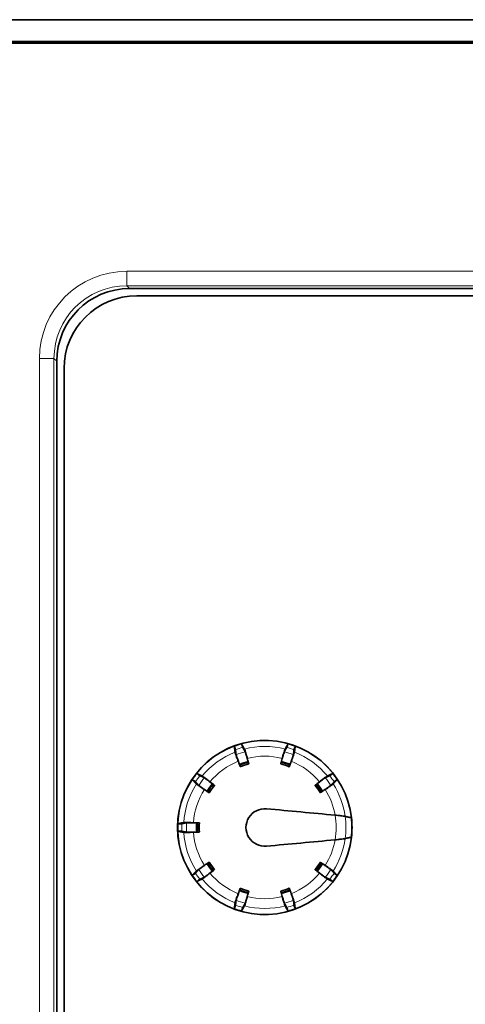
# Model space of a CAD drawing. Units: millimetres. Extents: x 0 to 3360, y 0 to 2376.
# Drawn here: x 2801 to 2832, y 1832 to 1899 of the extents above; entities that cross this region are included whole.
import ezdxf

# ---------------------------------------------------------------- set-up
doc = ezdxf.new("R2010")
doc.units = ezdxf.units.MM
doc.header["$LTSCALE"] = 8
doc.layers.add('Visibile (ISO)', color=7, linetype='Continuous', lineweight=35)
doc.layers.add('Visibile sottile (ISO)', color=7, linetype='Continuous', lineweight=18)

msp = doc.modelspace()

# ---------------------------------------------------------------- linework, layer by layer
at = {"layer": 'Visibile (ISO)'}
for p, q in [((2400.797, 1899.434), (2871.797, 1899.434)), ((2873.297, 1897.934), (2399.297, 1897.934)), ((2669.211, 1897.829), (2873.192, 1897.829)), ((2853.076, 1880.96), (2808.517, 1880.96)), ((2809.02, 1880.46), (2852.573, 1880.46)), ((2803.52, 1875.963), (2803.52, 1785.904)), ((2804.02, 1786.407), (2804.02, 1875.46))]:
    msp.add_line(p, q, dxfattribs=at)
for centre, radius, start, end in [((2809.02, 1875.46), 5, 90, 180), ((2817.797, 1843.934), 5.987, 6.3197, 353.6803), ((2817.797, 1843.934), 5.983, 6.36293, 353.63707), ((2817.797, 1843.934), 5.967, 105.5, 110.5), ((2817.797, 1843.934), 5.967, 69.5, 74.5), ((2817.797, 1843.934), 4.619, 104.12041, 111.87959), ((2817.797, 1843.934), 4.5, 104.04411, 111.95589), ((2817.797, 1843.934), 4.5, 68.04411, 75.95589), ((2817.797, 1843.934), 4.619, 68.12041, 75.87959), ((2817.797, 1843.934), 5.967, 141.5, 146.5), ((2817.797, 1843.934), 5.967, 33.5, 38.5), ((2817.797, 1843.934), 4.619, 140.12041, 147.87959), ((2817.797, 1843.934), 4.5, 140.04411, 147.95589), ((2817.797, 1843.934), 4.5, 32.04411, 39.95589), ((2817.797, 1843.934), 4.619, 32.12041, 39.87959), ((2817.797, 1843.934), 1.289, 84.81214, 275.18786), ((2817.797, 1843.934), 1.289, 84.81214, 275.18786), ((2817.797, 1843.934), 5.967, 177.5, 182.5), ((2817.797, 1843.934), 4.619, 176.12041, 183.87959), ((2817.797, 1843.934), 4.5, 176.04411, 183.95589), ((2817.797, 1843.934), 5.983, 353.63707, 6.36293), ((2817.797, 1843.934), 5.987, 353.6803, 6.3197), ((2817.797, 1843.934), 4.619, 212.12041, 219.87959), ((2817.797, 1843.934), 4.5, 212.04411, 219.95589), ((2817.797, 1843.934), 4.5, 320.04411, 327.95589), ((2817.797, 1843.934), 4.619, 320.12041, 327.87959), ((2817.797, 1843.934), 5.967, 213.5, 218.5), ((2817.797, 1843.934), 5.967, 321.5, 326.5), ((2817.797, 1843.934), 4.619, 248.12041, 255.87959), ((2817.797, 1843.934), 4.5, 248.04411, 255.95589), ((2817.797, 1843.934), 4.5, 284.04411, 291.95589), ((2817.797, 1843.934), 4.619, 284.12041, 291.87959), ((2817.797, 1843.934), 5.967, 249.5, 254.5), ((2817.797, 1843.934), 5.967, 285.5, 290.5)]:
    msp.add_arc(centre, radius, start, end, dxfattribs=at)
for centre, major_axis, ratio, start_param, end_param in [((2808.523, 1875.957), (-3.54, 3.54), 0.998783, 5.498396, 7.067974), ((2818.429, 1844.17), (-10.679, 28.561), 0.026177, 1.409451, 1.422726), ((2818.429, 1844.17), (10.644, -28.468), 0.026177, 4.557113, 4.559858), ((2817.146, 1843.753), (-8.149, 29.384), 0.026177, 4.860459, 4.873734), ((2817.146, 1843.753), (8.122, -29.287), 0.026177, 1.723328, 1.726072), ((2818.447, 1843.753), (8.149, 29.384), 0.026177, 1.409451, 1.422726), ((2818.447, 1843.753), (-8.122, -29.287), 0.026177, 4.557113, 4.559858), ((2817.164, 1844.17), (10.679, 28.561), 0.026177, 4.860459, 4.873734), ((2817.164, 1844.17), (-10.644, -28.468), 0.026177, 1.723328, 1.726072), ((2817.376, 1843.405), (-23.864, 18.982), 0.026177, 4.860459, 4.873734), ((2817.376, 1843.405), (23.785, -18.92), 0.026177, 1.723328, 1.726072), ((2818.217, 1843.405), (23.864, 18.982), 0.026177, 1.409451, 1.422726), ((2818.217, 1843.405), (-23.785, -18.92), 0.026177, 4.557113, 4.559858), ((2818.169, 1844.497), (-25.427, 16.83), 0.026177, 1.409451, 1.422726), ((2818.169, 1844.497), (25.344, -16.775), 0.026177, 4.557113, 4.559858), ((2817.424, 1844.497), (25.427, 16.83), 0.026177, 4.860459, 4.873734), ((2817.424, 1844.497), (-25.344, -16.775), 0.026177, 1.723328, 1.726072), ((2817.841, 1844.423), (30.371, -2.757), 0.026177, 1.415073, 1.570796), ((2817.841, 1844.423), (30.371, -2.757), 0.026177, 1.415073, 1.570796), ((2817.767, 1843.259), (-30.463, 1.33), 0.026177, 4.860459, 4.873734), ((2817.767, 1843.259), (30.364, -1.326), 0.026177, 1.723328, 1.726072), ((2817.767, 1844.608), (-30.463, -1.33), 0.026177, 1.409451, 1.422726), ((2817.767, 1844.608), (30.364, 1.326), 0.026177, 4.557113, 4.559858), ((2817.841, 1843.445), (-30.371, -2.757), 0.026177, 1.570796, 1.726519), ((2817.841, 1843.445), (-30.371, -2.757), 0.026177, 1.570796, 1.726519), ((2818.169, 1843.371), (-25.427, -16.83), 0.026177, 4.860459, 4.873734), ((2818.169, 1843.371), (25.344, 16.775), 0.026177, 1.723328, 1.726072), ((2817.424, 1843.371), (25.427, -16.83), 0.026177, 1.409451, 1.422726), ((2817.424, 1843.371), (-25.344, 16.775), 0.026177, 4.557113, 4.559858), ((2817.376, 1844.462), (-23.864, -18.982), 0.026177, 1.409451, 1.422726), ((2817.376, 1844.462), (23.785, 18.92), 0.026177, 4.557113, 4.559858), ((2818.217, 1844.462), (23.864, -18.982), 0.026177, 4.860459, 4.873734), ((2818.217, 1844.462), (-23.785, 18.92), 0.026177, 1.723328, 1.726072), ((2818.429, 1843.697), (-10.679, -28.561), 0.026177, 4.860459, 4.873734), ((2818.429, 1843.697), (10.644, 28.468), 0.026177, 1.723328, 1.726072), ((2817.146, 1844.114), (-8.149, -29.384), 0.026177, 1.409451, 1.422726), ((2817.146, 1844.114), (8.122, 29.287), 0.026177, 4.557113, 4.559858), ((2818.447, 1844.114), (8.149, -29.384), 0.026177, 4.860459, 4.873734), ((2818.447, 1844.114), (-8.122, 29.287), 0.026177, 1.723328, 1.726072), ((2817.164, 1843.697), (10.679, -28.561), 0.026177, 1.409451, 1.422726), ((2817.164, 1843.697), (-10.644, 28.468), 0.026177, 4.557113, 4.559858)]:
    msp.add_ellipse(centre, major_axis=major_axis, ratio=ratio, start_param=start_param, end_param=end_param, dxfattribs=at)
for points, weights in [([(2815.759, 1849.114), (2815.734, 1849.312), (2815.707, 1849.523)], [16.4811728825, 16.062204108, 15.6360735876]), ([(2816.4, 1849.322), (2816.304, 1849.497), (2816.202, 1849.684)], [16.4811728825, 16.062204108, 15.6360735876]), ([(2819.193, 1849.322), (2819.289, 1849.497), (2819.391, 1849.684)], [16.4811728825, 16.062204108, 15.6360735876]), ([(2819.834, 1849.114), (2819.859, 1849.312), (2819.886, 1849.523)], [16.4811728825, 16.062204108, 15.6360735876]), ([(2815.786, 1849.269), (2815.808, 1849.097), (2815.829, 1848.933)], [16.2846620598, 16.6616302042, 17.0331423805]), ([(2816.287, 1849.432), (2816.371, 1849.28), (2816.45, 1849.135)], [16.2846620598, 16.6616302042, 17.0331423805]), ([(2819.306, 1849.432), (2819.222, 1849.28), (2819.143, 1849.135)], [16.2846620598, 16.6616302042, 17.0331423805]), ([(2819.807, 1849.269), (2819.785, 1849.097), (2819.765, 1848.933)], [16.2846620598, 16.6616302042, 17.0331423805]), ([(2816.075, 1848.22), (2816.095, 1848.163), (2816.114, 1848.107)], [213.562990527, 216.250805791, 218.935042971]), ([(2816.67, 1848.413), (2816.687, 1848.356), (2816.705, 1848.299)], [213.562990527, 216.250805791, 218.935042971]), ([(2818.923, 1848.413), (2818.906, 1848.356), (2818.889, 1848.299)], [213.562990527, 216.250805791, 218.935042971]), ([(2819.518, 1848.22), (2819.498, 1848.163), (2819.479, 1848.107)], [213.562990527, 216.250805791, 218.935042971]), ([(2813.5, 1847.472), (2813.319, 1847.557), (2813.127, 1847.648)], [16.4811728825, 16.062204108, 15.6360735876]), ([(2813.344, 1847.495), (2813.501, 1847.421), (2813.65, 1847.35)], [16.2846620598, 16.6616302042, 17.0331423805]), ([(2822.249, 1847.495), (2822.092, 1847.421), (2821.943, 1847.35)], [16.2846620598, 16.6616302042, 17.0331423805]), ([(2822.094, 1847.472), (2822.274, 1847.557), (2822.466, 1847.648)], [16.4811728825, 16.062204108, 15.6360735876]), ([(2813.103, 1846.927), (2812.967, 1847.072), (2812.821, 1847.227)], [16.4811728825, 16.062204108, 15.6360735876]), ([(2813.034, 1847.068), (2813.153, 1846.942), (2813.266, 1846.822)], [16.2846620598, 16.6616302042, 17.0331423805]), ([(2814.252, 1846.896), (2814.3, 1846.859), (2814.347, 1846.824)], [213.562990527, 216.250805791, 218.935042971]), ([(2821.341, 1846.896), (2821.293, 1846.859), (2821.246, 1846.824)], [213.562990527, 216.250805791, 218.935042971]), ([(2822.559, 1847.068), (2822.44, 1846.942), (2822.327, 1846.822)], [16.2846620598, 16.6616302042, 17.0331423805]), ([(2822.49, 1846.927), (2822.626, 1847.072), (2822.772, 1847.227)], [16.4811728825, 16.062204108, 15.6360735876]), ([(2813.884, 1846.39), (2813.934, 1846.355), (2813.982, 1846.321)], [213.562990527, 216.250805791, 218.935042971]), ([(2821.709, 1846.39), (2821.659, 1846.355), (2821.611, 1846.321)], [213.562990527, 216.250805791, 218.935042971]), ([(2812.24, 1844.271), (2812.045, 1844.234), (2811.836, 1844.194)], [16.4811728825, 16.062204108, 15.6360735876]), ([(2812.101, 1844.198), (2812.272, 1844.23), (2812.434, 1844.261)], [16.2846620598, 16.6616302042, 17.0331423805]), ([(2813.188, 1844.246), (2813.248, 1844.245), (2813.307, 1844.244)], [213.562990527, 216.250805791, 218.935042972]), ([(2823.31, 1844.7), (2823.335, 1844.692), (2823.36, 1844.684)], [13.8350296528, 13.7984551987, 13.7617295325]), ([(2823.31, 1844.7), (2823.335, 1844.692), (2823.36, 1844.684)], [13.8350296528, 13.7984551987, 13.7617295325]), ([(2823.743, 1844.597), (2823.546, 1844.642), (2823.36, 1844.684)], [14.1379726365, 14.4547992429, 14.7643861142]), ([(2823.743, 1844.597), (2823.546, 1844.642), (2823.36, 1844.684)], [14.1379726365, 14.4547992429, 14.7643861142]), ([(2812.24, 1843.597), (2812.045, 1843.634), (2811.836, 1843.674)], [16.4811728825, 16.062204108, 15.6360735876]), ([(2812.101, 1843.67), (2812.272, 1843.638), (2812.434, 1843.607)], [16.2846620598, 16.6616302042, 17.0331423805]), ([(2813.188, 1843.621), (2813.248, 1843.622), (2813.307, 1843.623)], [213.562990527, 216.250805791, 218.935042972]), ([(2823.36, 1843.184), (2823.335, 1843.176), (2823.31, 1843.168)], [13.7617295324, 13.7984551987, 13.8350296528]), ([(2823.36, 1843.184), (2823.335, 1843.176), (2823.31, 1843.168)], [13.7617295324, 13.7984551987, 13.8350296528]), ([(2823.743, 1843.271), (2823.546, 1843.226), (2823.36, 1843.184)], [14.1379726365, 14.4547992429, 14.7643861142]), ([(2823.743, 1843.271), (2823.546, 1843.226), (2823.36, 1843.184)], [14.1379726365, 14.4547992429, 14.7643861142]), ([(2813.884, 1841.478), (2813.934, 1841.512), (2813.982, 1841.546)], [213.562990527, 216.250805791, 218.935042971]), ([(2821.709, 1841.478), (2821.659, 1841.512), (2821.611, 1841.546)], [213.562990527, 216.250805791, 218.935042971]), ([(2813.103, 1840.941), (2812.967, 1840.796), (2812.821, 1840.641)], [16.4811728825, 16.062204108, 15.6360735876]), ([(2813.034, 1840.799), (2813.153, 1840.926), (2813.266, 1841.046)], [16.2846620598, 16.6616302042, 17.0331423805]), ([(2814.252, 1840.972), (2814.3, 1841.009), (2814.347, 1841.044)], [213.562990527, 216.250805791, 218.935042971]), ([(2821.341, 1840.972), (2821.293, 1841.009), (2821.246, 1841.044)], [213.562990527, 216.250805791, 218.935042971]), ([(2822.559, 1840.799), (2822.44, 1840.926), (2822.327, 1841.046)], [16.2846620598, 16.6616302042, 17.0331423805]), ([(2822.49, 1840.941), (2822.626, 1840.796), (2822.772, 1840.641)], [16.4811728825, 16.062204108, 15.6360735876]), ([(2813.5, 1840.395), (2813.319, 1840.31), (2813.127, 1840.22)], [16.4811728825, 16.062204108, 15.6360735876]), ([(2813.344, 1840.373), (2813.501, 1840.447), (2813.65, 1840.517)], [16.2846620598, 16.6616302042, 17.0331423805]), ([(2822.249, 1840.373), (2822.092, 1840.447), (2821.943, 1840.517)], [16.2846620598, 16.6616302042, 17.0331423805]), ([(2822.094, 1840.395), (2822.274, 1840.31), (2822.466, 1840.22)], [16.4811728825, 16.062204108, 15.6360735876]), ([(2816.075, 1839.647), (2816.095, 1839.705), (2816.114, 1839.76)], [213.562990527, 216.250805791, 218.935042971]), ([(2816.67, 1839.454), (2816.687, 1839.512), (2816.705, 1839.568)], [213.562990527, 216.250805791, 218.935042971]), ([(2818.923, 1839.454), (2818.906, 1839.512), (2818.889, 1839.568)], [213.562990527, 216.250805791, 218.935042971]), ([(2819.518, 1839.647), (2819.498, 1839.705), (2819.479, 1839.76)], [213.562990527, 216.250805791, 218.935042971]), ([(2815.759, 1838.754), (2815.734, 1838.556), (2815.707, 1838.345)], [16.4811728825, 16.062204108, 15.6360735876]), ([(2815.786, 1838.599), (2815.808, 1838.771), (2815.829, 1838.934)], [16.2846620598, 16.6616302042, 17.0331423805]), ([(2816.287, 1838.436), (2816.371, 1838.588), (2816.45, 1838.732)], [16.2846620598, 16.6616302042, 17.0331423805]), ([(2819.306, 1838.436), (2819.222, 1838.588), (2819.143, 1838.732)], [16.2846620598, 16.6616302042, 17.0331423805]), ([(2819.807, 1838.599), (2819.785, 1838.771), (2819.765, 1838.934)], [16.2846620598, 16.6616302042, 17.0331423805]), ([(2819.834, 1838.754), (2819.859, 1838.556), (2819.886, 1838.345)], [16.4811728825, 16.062204108, 15.6360735876]), ([(2816.4, 1838.545), (2816.304, 1838.371), (2816.202, 1838.184)], [16.4811728825, 16.062204108, 15.6360735876]), ([(2819.193, 1838.545), (2819.289, 1838.371), (2819.391, 1838.184)], [16.4811728825, 16.062204108, 15.6360735876])]:
    msp.add_rational_spline(points, weights, degree=2, dxfattribs=at)
for points, knots in [([(2815.786, 1849.269), (2815.784, 1849.28), (2815.778, 1849.305), (2815.755, 1849.379), (2815.733, 1849.447), (2815.707, 1849.523)], [0.30686871, 0.30686871, 0.30686871, 0.30686871, 0.33328677, 0.33328677, 0.36723256, 0.36723256, 0.36723256, 0.36723256]), ([(2816.202, 1849.684), (2816.225, 1849.607), (2816.248, 1849.539), (2816.273, 1849.466), (2816.282, 1849.442), (2816.287, 1849.432)], [0.22525567, 0.22525567, 0.22525567, 0.22525567, 0.25920146, 0.25920146, 0.28561951, 0.28561951, 0.28561951, 0.28561951]), ([(2819.306, 1849.432), (2819.311, 1849.442), (2819.32, 1849.466), (2819.346, 1849.539), (2819.368, 1849.607), (2819.391, 1849.684)], [0.30686871, 0.30686871, 0.30686871, 0.30686871, 0.33328677, 0.33328677, 0.36723256, 0.36723256, 0.36723256, 0.36723256]), ([(2819.886, 1849.523), (2819.86, 1849.447), (2819.838, 1849.379), (2819.815, 1849.305), (2819.809, 1849.28), (2819.807, 1849.269)], [0.22525567, 0.22525567, 0.22525567, 0.22525567, 0.25920146, 0.25920146, 0.28561951, 0.28561951, 0.28561951, 0.28561951]), ([(2815.759, 1849.114), (2815.76, 1849.105), (2815.766, 1849.085), (2815.784, 1849.023), (2815.805, 1848.96), (2815.851, 1848.828), (2815.883, 1848.735), (2815.933, 1848.599), (2815.954, 1848.541), (2815.976, 1848.483)], [0.00849929, 0.00849929, 0.00849929, 0.00849929, 0.02963078, 0.02963078, 0.0592669, 0.0592669, 0.08890241, 0.08890241, 0.10628459, 0.10628459, 0.10628459, 0.10628459]), ([(2815.829, 1848.933), (2815.83, 1848.925), (2815.835, 1848.905), (2815.854, 1848.843), (2815.875, 1848.78), (2815.92, 1848.648), (2815.953, 1848.555), (2816.003, 1848.417), (2816.025, 1848.357), (2816.047, 1848.298)], [0.00849929, 0.00849929, 0.00849929, 0.00849929, 0.02963068, 0.02963068, 0.05926695, 0.05926695, 0.08890286, 0.08890286, 0.10673164, 0.10673164, 0.10673164, 0.10673164]), ([(2816.596, 1848.684), (2816.579, 1848.744), (2816.562, 1848.804), (2816.522, 1848.943), (2816.494, 1849.037), (2816.453, 1849.171), (2816.433, 1849.234), (2816.412, 1849.295), (2816.404, 1849.315), (2816.4, 1849.322)], [0.3677503, 0.3677503, 0.3677503, 0.3677503, 0.38513249, 0.38513249, 0.414768, 0.414768, 0.44440412, 0.44440412, 0.46553561, 0.46553561, 0.46553561, 0.46553561]), ([(2816.647, 1848.493), (2816.63, 1848.554), (2816.613, 1848.616), (2816.572, 1848.756), (2816.544, 1848.851), (2816.503, 1848.984), (2816.483, 1849.047), (2816.462, 1849.108), (2816.454, 1849.128), (2816.45, 1849.135)], [0.36730534, 0.36730534, 0.36730534, 0.36730534, 0.38513412, 0.38513412, 0.41477003, 0.41477003, 0.4444063, 0.4444063, 0.46553769, 0.46553769, 0.46553769, 0.46553769]), ([(2819.143, 1849.135), (2819.139, 1849.128), (2819.131, 1849.108), (2819.11, 1849.047), (2819.09, 1848.984), (2819.049, 1848.851), (2819.021, 1848.756), (2818.981, 1848.616), (2818.963, 1848.554), (2818.946, 1848.493)], [0.00849929, 0.00849929, 0.00849929, 0.00849929, 0.02963068, 0.02963068, 0.05926695, 0.05926695, 0.08890286, 0.08890286, 0.10673164, 0.10673164, 0.10673164, 0.10673164]), ([(2819.193, 1849.322), (2819.189, 1849.315), (2819.181, 1849.295), (2819.16, 1849.234), (2819.14, 1849.171), (2819.099, 1849.037), (2819.071, 1848.943), (2819.031, 1848.804), (2819.014, 1848.744), (2818.997, 1848.684)], [0.00849929, 0.00849929, 0.00849929, 0.00849929, 0.02963078, 0.02963078, 0.0592669, 0.0592669, 0.08890241, 0.08890241, 0.10628459, 0.10628459, 0.10628459, 0.10628459]), ([(2819.547, 1848.298), (2819.569, 1848.357), (2819.59, 1848.417), (2819.64, 1848.555), (2819.673, 1848.648), (2819.719, 1848.78), (2819.739, 1848.843), (2819.758, 1848.905), (2819.763, 1848.925), (2819.765, 1848.933)], [0.36730534, 0.36730534, 0.36730534, 0.36730534, 0.38513412, 0.38513412, 0.41477003, 0.41477003, 0.4444063, 0.4444063, 0.46553769, 0.46553769, 0.46553769, 0.46553769]), ([(2819.618, 1848.483), (2819.639, 1848.541), (2819.66, 1848.599), (2819.71, 1848.735), (2819.743, 1848.828), (2819.788, 1848.96), (2819.809, 1849.023), (2819.828, 1849.085), (2819.833, 1849.105), (2819.834, 1849.114)], [0.3677503, 0.3677503, 0.3677503, 0.3677503, 0.38513249, 0.38513249, 0.414768, 0.414768, 0.44440412, 0.44440412, 0.46553561, 0.46553561, 0.46553561, 0.46553561]), ([(2813.127, 1847.648), (2813.191, 1847.6), (2813.249, 1847.558), (2813.312, 1847.514), (2813.334, 1847.5), (2813.344, 1847.495)], [0.22525567, 0.22525567, 0.22525567, 0.22525567, 0.25920146, 0.25920146, 0.28561951, 0.28561951, 0.28561951, 0.28561951]), ([(2822.249, 1847.495), (2822.259, 1847.5), (2822.281, 1847.514), (2822.344, 1847.558), (2822.402, 1847.6), (2822.466, 1847.648)], [0.30686871, 0.30686871, 0.30686871, 0.30686871, 0.33328677, 0.33328677, 0.36723256, 0.36723256, 0.36723256, 0.36723256]), ([(2813.034, 1847.068), (2813.026, 1847.076), (2813.006, 1847.092), (2812.945, 1847.139), (2812.886, 1847.181), (2812.821, 1847.227)], [0.30686871, 0.30686871, 0.30686871, 0.30686871, 0.33328677, 0.33328677, 0.36723256, 0.36723256, 0.36723256, 0.36723256]), ([(2813.103, 1846.927), (2813.109, 1846.921), (2813.126, 1846.908), (2813.177, 1846.868), (2813.231, 1846.83), (2813.345, 1846.75), (2813.427, 1846.694), (2813.546, 1846.613), (2813.598, 1846.578), (2813.65, 1846.544)], [0.00849929, 0.00849929, 0.00849929, 0.00849929, 0.02963078, 0.02963078, 0.0592669, 0.0592669, 0.08890241, 0.08890241, 0.10628459, 0.10628459, 0.10628459, 0.10628459]), ([(2813.266, 1846.822), (2813.272, 1846.816), (2813.288, 1846.802), (2813.34, 1846.763), (2813.393, 1846.725), (2813.508, 1846.645), (2813.589, 1846.589), (2813.71, 1846.507), (2813.763, 1846.471), (2813.816, 1846.436)], [0.00849929, 0.00849929, 0.00849929, 0.00849929, 0.02963068, 0.02963068, 0.05926695, 0.05926695, 0.08890286, 0.08890286, 0.10673164, 0.10673164, 0.10673164, 0.10673164]), ([(2814.033, 1847.071), (2813.984, 1847.11), (2813.936, 1847.148), (2813.821, 1847.237), (2813.743, 1847.297), (2813.631, 1847.381), (2813.578, 1847.42), (2813.525, 1847.457), (2813.507, 1847.469), (2813.5, 1847.472)], [0.3677503, 0.3677503, 0.3677503, 0.3677503, 0.38513249, 0.38513249, 0.414768, 0.414768, 0.44440412, 0.44440412, 0.46553561, 0.46553561, 0.46553561, 0.46553561]), ([(2814.187, 1846.947), (2814.137, 1846.986), (2814.087, 1847.025), (2813.971, 1847.115), (2813.893, 1847.175), (2813.782, 1847.259), (2813.728, 1847.298), (2813.675, 1847.335), (2813.658, 1847.347), (2813.65, 1847.35)], [0.36730534, 0.36730534, 0.36730534, 0.36730534, 0.38513412, 0.38513412, 0.41477003, 0.41477003, 0.4444063, 0.4444063, 0.46553769, 0.46553769, 0.46553769, 0.46553769]), ([(2821.943, 1847.35), (2821.936, 1847.347), (2821.918, 1847.335), (2821.865, 1847.298), (2821.812, 1847.259), (2821.7, 1847.175), (2821.622, 1847.115), (2821.506, 1847.025), (2821.456, 1846.986), (2821.406, 1846.947)], [0.00849929, 0.00849929, 0.00849929, 0.00849929, 0.02963068, 0.02963068, 0.05926695, 0.05926695, 0.08890286, 0.08890286, 0.10673164, 0.10673164, 0.10673164, 0.10673164]), ([(2822.094, 1847.472), (2822.086, 1847.469), (2822.068, 1847.457), (2822.015, 1847.42), (2821.962, 1847.381), (2821.85, 1847.297), (2821.772, 1847.237), (2821.658, 1847.148), (2821.609, 1847.11), (2821.56, 1847.071)], [0.00849929, 0.00849929, 0.00849929, 0.00849929, 0.02963078, 0.02963078, 0.0592669, 0.0592669, 0.08890241, 0.08890241, 0.10628459, 0.10628459, 0.10628459, 0.10628459]), ([(2821.777, 1846.436), (2821.83, 1846.471), (2821.883, 1846.507), (2822.004, 1846.589), (2822.086, 1846.645), (2822.2, 1846.725), (2822.254, 1846.763), (2822.305, 1846.802), (2822.321, 1846.816), (2822.327, 1846.822)], [0.36730534, 0.36730534, 0.36730534, 0.36730534, 0.38513412, 0.38513412, 0.41477003, 0.41477003, 0.4444063, 0.4444063, 0.46553769, 0.46553769, 0.46553769, 0.46553769]), ([(2821.944, 1846.544), (2821.995, 1846.578), (2822.047, 1846.613), (2822.167, 1846.694), (2822.248, 1846.75), (2822.362, 1846.83), (2822.416, 1846.868), (2822.468, 1846.908), (2822.484, 1846.921), (2822.49, 1846.927)], [0.3677503, 0.3677503, 0.3677503, 0.3677503, 0.38513249, 0.38513249, 0.414768, 0.414768, 0.44440412, 0.44440412, 0.46553561, 0.46553561, 0.46553561, 0.46553561]), ([(2822.772, 1847.227), (2822.707, 1847.181), (2822.648, 1847.139), (2822.587, 1847.092), (2822.567, 1847.076), (2822.559, 1847.068)], [0.22525567, 0.22525567, 0.22525567, 0.22525567, 0.25920146, 0.25920146, 0.28561951, 0.28561951, 0.28561951, 0.28561951]), ([(2811.836, 1844.194), (2811.915, 1844.193), (2811.987, 1844.193), (2812.065, 1844.194), (2812.091, 1844.196), (2812.101, 1844.198)], [0.22525567, 0.22525567, 0.22525567, 0.22525567, 0.25920146, 0.25920146, 0.28561951, 0.28561951, 0.28561951, 0.28561951]), ([(2812.908, 1844.26), (2812.846, 1844.263), (2812.784, 1844.265), (2812.639, 1844.27), (2812.54, 1844.272), (2812.401, 1844.275), (2812.335, 1844.275), (2812.27, 1844.274), (2812.249, 1844.272), (2812.24, 1844.271)], [0.3677503, 0.3677503, 0.3677503, 0.3677503, 0.38513249, 0.38513249, 0.414768, 0.414768, 0.44440412, 0.44440412, 0.46553561, 0.46553561, 0.46553561, 0.46553561]), ([(2813.106, 1844.25), (2813.042, 1844.252), (2812.978, 1844.254), (2812.832, 1844.259), (2812.733, 1844.262), (2812.594, 1844.264), (2812.528, 1844.265), (2812.463, 1844.263), (2812.442, 1844.262), (2812.434, 1844.261)], [0.36730534, 0.36730534, 0.36730534, 0.36730534, 0.38513412, 0.38513412, 0.41477003, 0.41477003, 0.4444063, 0.4444063, 0.46553769, 0.46553769, 0.46553769, 0.46553769]), ([(2823.31, 1844.7), (2823.301, 1844.702), (2823.28, 1844.706), (2823.215, 1844.716), (2823.148, 1844.725), (2823.005, 1844.742), (2822.903, 1844.753), (2822.753, 1844.768), (2822.688, 1844.774), (2822.623, 1844.781)], [0.00850169, 0.00850169, 0.00850169, 0.00850169, 0.02936157, 0.02936157, 0.05921565, 0.05921565, 0.08966473, 0.08966473, 0.10799946, 0.10799946, 0.10799946, 0.10799946]), ([(2823.31, 1844.7), (2823.301, 1844.702), (2823.28, 1844.706), (2823.215, 1844.716), (2823.148, 1844.725), (2823.005, 1844.742), (2822.903, 1844.753), (2822.753, 1844.768), (2822.688, 1844.774), (2822.623, 1844.781)], [0.00850169, 0.00850169, 0.00850169, 0.00850169, 0.02936157, 0.02936157, 0.05921565, 0.05921565, 0.08966473, 0.08966473, 0.10799946, 0.10799946, 0.10799946, 0.10799946]), ([(2812.101, 1843.67), (2812.091, 1843.672), (2812.065, 1843.674), (2811.987, 1843.675), (2811.915, 1843.675), (2811.836, 1843.674)], [0.30686871, 0.30686871, 0.30686871, 0.30686871, 0.33328677, 0.33328677, 0.36723256, 0.36723256, 0.36723256, 0.36723256]), ([(2812.24, 1843.597), (2812.249, 1843.595), (2812.27, 1843.594), (2812.335, 1843.593), (2812.401, 1843.593), (2812.54, 1843.596), (2812.639, 1843.598), (2812.784, 1843.603), (2812.846, 1843.605), (2812.908, 1843.608)], [0.00849929, 0.00849929, 0.00849929, 0.00849929, 0.02963078, 0.02963078, 0.0592669, 0.0592669, 0.08890241, 0.08890241, 0.10628459, 0.10628459, 0.10628459, 0.10628459]), ([(2812.434, 1843.607), (2812.442, 1843.606), (2812.463, 1843.604), (2812.528, 1843.603), (2812.594, 1843.603), (2812.733, 1843.606), (2812.832, 1843.608), (2812.978, 1843.613), (2813.042, 1843.616), (2813.106, 1843.618)], [0.00849929, 0.00849929, 0.00849929, 0.00849929, 0.02963068, 0.02963068, 0.05926695, 0.05926695, 0.08890286, 0.08890286, 0.10673164, 0.10673164, 0.10673164, 0.10673164]), ([(2822.623, 1843.087), (2822.688, 1843.093), (2822.753, 1843.1), (2822.903, 1843.115), (2823.005, 1843.126), (2823.148, 1843.143), (2823.215, 1843.151), (2823.28, 1843.161), (2823.301, 1843.165), (2823.31, 1843.168)], [0.37495931, 0.37495931, 0.37495931, 0.37495931, 0.39329404, 0.39329404, 0.42374312, 0.42374312, 0.4535972, 0.4535972, 0.47445707, 0.47445707, 0.47445707, 0.47445707]), ([(2822.623, 1843.087), (2822.688, 1843.093), (2822.753, 1843.1), (2822.903, 1843.115), (2823.005, 1843.126), (2823.148, 1843.143), (2823.215, 1843.151), (2823.28, 1843.161), (2823.301, 1843.165), (2823.31, 1843.168)], [0.37495931, 0.37495931, 0.37495931, 0.37495931, 0.39329404, 0.39329404, 0.42374312, 0.42374312, 0.4535972, 0.4535972, 0.47445707, 0.47445707, 0.47445707, 0.47445707]), ([(2813.816, 1841.432), (2813.763, 1841.397), (2813.71, 1841.361), (2813.589, 1841.279), (2813.508, 1841.223), (2813.393, 1841.143), (2813.34, 1841.104), (2813.288, 1841.065), (2813.272, 1841.052), (2813.266, 1841.046)], [0.36730534, 0.36730534, 0.36730534, 0.36730534, 0.38513412, 0.38513412, 0.41477003, 0.41477003, 0.4444063, 0.4444063, 0.46553769, 0.46553769, 0.46553769, 0.46553769]), ([(2822.327, 1841.046), (2822.321, 1841.052), (2822.305, 1841.065), (2822.254, 1841.104), (2822.2, 1841.143), (2822.086, 1841.223), (2822.004, 1841.279), (2821.883, 1841.361), (2821.83, 1841.397), (2821.777, 1841.432)], [0.00849929, 0.00849929, 0.00849929, 0.00849929, 0.02963068, 0.02963068, 0.05926695, 0.05926695, 0.08890286, 0.08890286, 0.10673164, 0.10673164, 0.10673164, 0.10673164]), ([(2812.821, 1840.641), (2812.886, 1840.686), (2812.945, 1840.729), (2813.006, 1840.775), (2813.026, 1840.792), (2813.034, 1840.799)], [0.22525567, 0.22525567, 0.22525567, 0.22525567, 0.25920146, 0.25920146, 0.28561951, 0.28561951, 0.28561951, 0.28561951]), ([(2813.65, 1841.324), (2813.598, 1841.29), (2813.546, 1841.255), (2813.427, 1841.174), (2813.345, 1841.118), (2813.231, 1841.038), (2813.177, 1840.999), (2813.126, 1840.96), (2813.109, 1840.947), (2813.103, 1840.941)], [0.3677503, 0.3677503, 0.3677503, 0.3677503, 0.38513249, 0.38513249, 0.414768, 0.414768, 0.44440412, 0.44440412, 0.46553561, 0.46553561, 0.46553561, 0.46553561]), ([(2813.5, 1840.395), (2813.507, 1840.399), (2813.525, 1840.41), (2813.578, 1840.448), (2813.631, 1840.487), (2813.743, 1840.571), (2813.821, 1840.631), (2813.936, 1840.72), (2813.984, 1840.758), (2814.033, 1840.796)], [0.00849929, 0.00849929, 0.00849929, 0.00849929, 0.02963078, 0.02963078, 0.0592669, 0.0592669, 0.08890241, 0.08890241, 0.10628459, 0.10628459, 0.10628459, 0.10628459]), ([(2813.65, 1840.517), (2813.658, 1840.521), (2813.675, 1840.532), (2813.728, 1840.569), (2813.782, 1840.608), (2813.893, 1840.692), (2813.971, 1840.752), (2814.087, 1840.842), (2814.137, 1840.882), (2814.187, 1840.921)], [0.00849929, 0.00849929, 0.00849929, 0.00849929, 0.02963068, 0.02963068, 0.05926695, 0.05926695, 0.08890286, 0.08890286, 0.10673164, 0.10673164, 0.10673164, 0.10673164]), ([(2821.406, 1840.921), (2821.456, 1840.882), (2821.506, 1840.842), (2821.622, 1840.752), (2821.7, 1840.692), (2821.812, 1840.608), (2821.865, 1840.569), (2821.918, 1840.532), (2821.936, 1840.521), (2821.943, 1840.517)], [0.36730534, 0.36730534, 0.36730534, 0.36730534, 0.38513412, 0.38513412, 0.41477003, 0.41477003, 0.4444063, 0.4444063, 0.46553769, 0.46553769, 0.46553769, 0.46553769]), ([(2821.56, 1840.796), (2821.609, 1840.758), (2821.658, 1840.72), (2821.772, 1840.631), (2821.85, 1840.571), (2821.962, 1840.487), (2822.015, 1840.448), (2822.068, 1840.41), (2822.086, 1840.399), (2822.094, 1840.395)], [0.3677503, 0.3677503, 0.3677503, 0.3677503, 0.38513249, 0.38513249, 0.414768, 0.414768, 0.44440412, 0.44440412, 0.46553561, 0.46553561, 0.46553561, 0.46553561]), ([(2822.49, 1840.941), (2822.484, 1840.947), (2822.468, 1840.96), (2822.416, 1840.999), (2822.362, 1841.038), (2822.248, 1841.118), (2822.167, 1841.174), (2822.047, 1841.255), (2821.995, 1841.29), (2821.944, 1841.324)], [0.00849929, 0.00849929, 0.00849929, 0.00849929, 0.02963078, 0.02963078, 0.0592669, 0.0592669, 0.08890241, 0.08890241, 0.10628459, 0.10628459, 0.10628459, 0.10628459]), ([(2822.559, 1840.799), (2822.567, 1840.792), (2822.587, 1840.775), (2822.648, 1840.729), (2822.707, 1840.686), (2822.772, 1840.641)], [0.30686871, 0.30686871, 0.30686871, 0.30686871, 0.33328677, 0.33328677, 0.36723256, 0.36723256, 0.36723256, 0.36723256]), ([(2813.344, 1840.373), (2813.334, 1840.368), (2813.312, 1840.354), (2813.249, 1840.31), (2813.191, 1840.267), (2813.127, 1840.22)], [0.30686871, 0.30686871, 0.30686871, 0.30686871, 0.33328677, 0.33328677, 0.36723256, 0.36723256, 0.36723256, 0.36723256]), ([(2822.466, 1840.22), (2822.402, 1840.267), (2822.344, 1840.31), (2822.281, 1840.354), (2822.259, 1840.368), (2822.249, 1840.373)], [0.22525567, 0.22525567, 0.22525567, 0.22525567, 0.25920146, 0.25920146, 0.28561951, 0.28561951, 0.28561951, 0.28561951]), ([(2815.976, 1839.385), (2815.954, 1839.327), (2815.933, 1839.268), (2815.883, 1839.132), (2815.851, 1839.039), (2815.805, 1838.907), (2815.784, 1838.845), (2815.766, 1838.782), (2815.76, 1838.762), (2815.759, 1838.754)], [0.3677503, 0.3677503, 0.3677503, 0.3677503, 0.38513249, 0.38513249, 0.414768, 0.414768, 0.44440412, 0.44440412, 0.46553561, 0.46553561, 0.46553561, 0.46553561]), ([(2816.047, 1839.57), (2816.025, 1839.51), (2816.003, 1839.45), (2815.953, 1839.313), (2815.92, 1839.22), (2815.875, 1839.088), (2815.854, 1839.025), (2815.835, 1838.963), (2815.83, 1838.943), (2815.829, 1838.934)], [0.36730534, 0.36730534, 0.36730534, 0.36730534, 0.38513412, 0.38513412, 0.41477003, 0.41477003, 0.4444063, 0.4444063, 0.46553769, 0.46553769, 0.46553769, 0.46553769]), ([(2816.45, 1838.732), (2816.454, 1838.74), (2816.462, 1838.759), (2816.483, 1838.821), (2816.503, 1838.884), (2816.544, 1839.017), (2816.572, 1839.112), (2816.613, 1839.252), (2816.63, 1839.313), (2816.647, 1839.375)], [0.00849929, 0.00849929, 0.00849929, 0.00849929, 0.02963068, 0.02963068, 0.05926695, 0.05926695, 0.08890286, 0.08890286, 0.10673164, 0.10673164, 0.10673164, 0.10673164]), ([(2818.946, 1839.375), (2818.963, 1839.313), (2818.981, 1839.252), (2819.021, 1839.112), (2819.049, 1839.017), (2819.09, 1838.884), (2819.11, 1838.821), (2819.131, 1838.759), (2819.139, 1838.74), (2819.143, 1838.732)], [0.36730534, 0.36730534, 0.36730534, 0.36730534, 0.38513412, 0.38513412, 0.41477003, 0.41477003, 0.4444063, 0.4444063, 0.46553769, 0.46553769, 0.46553769, 0.46553769]), ([(2819.765, 1838.934), (2819.763, 1838.943), (2819.758, 1838.963), (2819.739, 1839.025), (2819.719, 1839.088), (2819.673, 1839.22), (2819.64, 1839.313), (2819.59, 1839.45), (2819.569, 1839.51), (2819.547, 1839.57)], [0.00849929, 0.00849929, 0.00849929, 0.00849929, 0.02963068, 0.02963068, 0.05926695, 0.05926695, 0.08890286, 0.08890286, 0.10673164, 0.10673164, 0.10673164, 0.10673164]), ([(2819.834, 1838.754), (2819.833, 1838.762), (2819.828, 1838.782), (2819.809, 1838.845), (2819.788, 1838.907), (2819.743, 1839.039), (2819.71, 1839.132), (2819.66, 1839.268), (2819.639, 1839.327), (2819.618, 1839.385)], [0.00849929, 0.00849929, 0.00849929, 0.00849929, 0.02963078, 0.02963078, 0.0592669, 0.0592669, 0.08890241, 0.08890241, 0.10628459, 0.10628459, 0.10628459, 0.10628459]), ([(2816.4, 1838.545), (2816.404, 1838.553), (2816.412, 1838.572), (2816.433, 1838.634), (2816.453, 1838.697), (2816.494, 1838.83), (2816.522, 1838.925), (2816.562, 1839.064), (2816.579, 1839.124), (2816.596, 1839.183)], [0.00849929, 0.00849929, 0.00849929, 0.00849929, 0.02963078, 0.02963078, 0.0592669, 0.0592669, 0.08890241, 0.08890241, 0.10628459, 0.10628459, 0.10628459, 0.10628459]), ([(2818.997, 1839.183), (2819.014, 1839.124), (2819.031, 1839.064), (2819.071, 1838.925), (2819.099, 1838.83), (2819.14, 1838.697), (2819.16, 1838.634), (2819.181, 1838.572), (2819.189, 1838.553), (2819.193, 1838.545)], [0.3677503, 0.3677503, 0.3677503, 0.3677503, 0.38513249, 0.38513249, 0.414768, 0.414768, 0.44440412, 0.44440412, 0.46553561, 0.46553561, 0.46553561, 0.46553561]), ([(2815.707, 1838.345), (2815.733, 1838.42), (2815.755, 1838.489), (2815.778, 1838.563), (2815.784, 1838.588), (2815.786, 1838.599)], [0.22525567, 0.22525567, 0.22525567, 0.22525567, 0.25920146, 0.25920146, 0.28561951, 0.28561951, 0.28561951, 0.28561951]), ([(2816.287, 1838.436), (2816.282, 1838.426), (2816.273, 1838.402), (2816.248, 1838.329), (2816.225, 1838.26), (2816.202, 1838.184)], [0.30686871, 0.30686871, 0.30686871, 0.30686871, 0.33328677, 0.33328677, 0.36723256, 0.36723256, 0.36723256, 0.36723256]), ([(2819.391, 1838.184), (2819.368, 1838.26), (2819.346, 1838.329), (2819.32, 1838.402), (2819.311, 1838.426), (2819.306, 1838.436)], [0.22525567, 0.22525567, 0.22525567, 0.22525567, 0.25920146, 0.25920146, 0.28561951, 0.28561951, 0.28561951, 0.28561951]), ([(2819.807, 1838.599), (2819.809, 1838.588), (2819.815, 1838.563), (2819.838, 1838.489), (2819.86, 1838.42), (2819.886, 1838.345)], [0.30686871, 0.30686871, 0.30686871, 0.30686871, 0.33328677, 0.33328677, 0.36723256, 0.36723256, 0.36723256, 0.36723256])]:
    msp.add_open_spline(points, degree=3, knots=knots, dxfattribs=at)
for points in [[(2823.743, 1844.597), (2823.745, 1844.595), (2823.747, 1844.593)], [(2823.743, 1844.597), (2823.745, 1844.595), (2823.747, 1844.593)], [(2823.743, 1843.271), (2823.745, 1843.273), (2823.747, 1843.275)], [(2823.743, 1843.271), (2823.745, 1843.273), (2823.747, 1843.275)]]:
    msp.add_open_spline(points, degree=2, dxfattribs=at)
at = {"layer": 'Visibile sottile (ISO)'}
for p, q in [((2853.266, 1882.15), (2808.327, 1882.15)), ((2808.327, 1882.15), (2808.327, 1881.15)), ((2808.327, 1881.15), (2853.266, 1881.15)), ((2808.517, 1880.96), (2808.327, 1881.15)), ((2802.331, 1876.153), (2802.331, 1785.715)), ((2802.331, 1876.153), (2803.33, 1876.153)), ((2803.33, 1785.715), (2803.33, 1876.153)), ((2803.33, 1876.153), (2803.52, 1875.963))]:
    msp.add_line(p, q, dxfattribs=at)
for radius, start, end in [(5.566, 111.47108, 140.52892), (5.702, 105.34889, 110.65111), (5.373, 104.51362, 111.48638), (5.566, 75.47108, 104.52892), (5.373, 68.51362, 75.48638), (5.702, 69.34889, 74.65111), (5.566, 39.47108, 68.52892), (4.9, 111.81798, 140.18202), (4.702, 104.14867, 111.85133), (4.9, 75.81798, 104.18202), (4.702, 68.14867, 75.85133), (4.9, 39.81798, 68.18202), (5.702, 141.34889, 146.65111), (5.702, 33.34889, 38.65111), (5.566, 147.47108, 176.52892), (5.373, 140.51362, 147.48638), (4.702, 140.14867, 147.85133), (4.702, 32.14867, 39.85133), (5.373, 32.51362, 39.48638), (5.566, 7.90777, 32.52892), (4.9, 147.81798, 176.18202), (4.9, 9.9504, 32.18202), (5.702, 177.34889, 182.65111), (5.373, 176.51362, 183.48638), (4.702, 176.14867, 183.85133), (4.9, 350.0496, 9.9504), (5.566, 352.09223, 7.90777), (5.566, 183.47108, 212.52892), (4.9, 183.81798, 212.18202), (4.9, 327.81798, 350.0496), (5.566, 327.47108, 352.09223), (4.702, 212.14867, 219.85133), (4.702, 320.14867, 327.85133), (5.702, 213.34889, 218.65111), (5.373, 212.51362, 219.48638), (4.9, 219.81798, 248.18202), (4.9, 291.81798, 320.18202), (5.373, 320.51362, 327.48638), (5.702, 321.34889, 326.65111), (5.566, 219.47108, 248.52892), (5.566, 291.47108, 320.52892), (4.702, 248.14867, 255.85133), (4.702, 284.14867, 291.85133), (5.373, 248.51362, 255.48638), (4.9, 255.81798, 284.18202), (5.373, 284.51362, 291.48638), (5.702, 249.34889, 254.65111), (5.566, 255.47108, 284.52892), (5.702, 285.34889, 290.65111)]:
    msp.add_arc((2817.797, 1843.934), radius, start, end, dxfattribs=at)
for major_axis, ratio in [((-4.248, 4.248), 0.998783), ((-3.542, 3.542), 0.998297)]:
    msp.add_ellipse((2808.335, 1876.146), major_axis=major_axis, ratio=ratio, start_param=5.498396, end_param=7.067974, dxfattribs=at)

doc.saveas('drawing.dxf')
